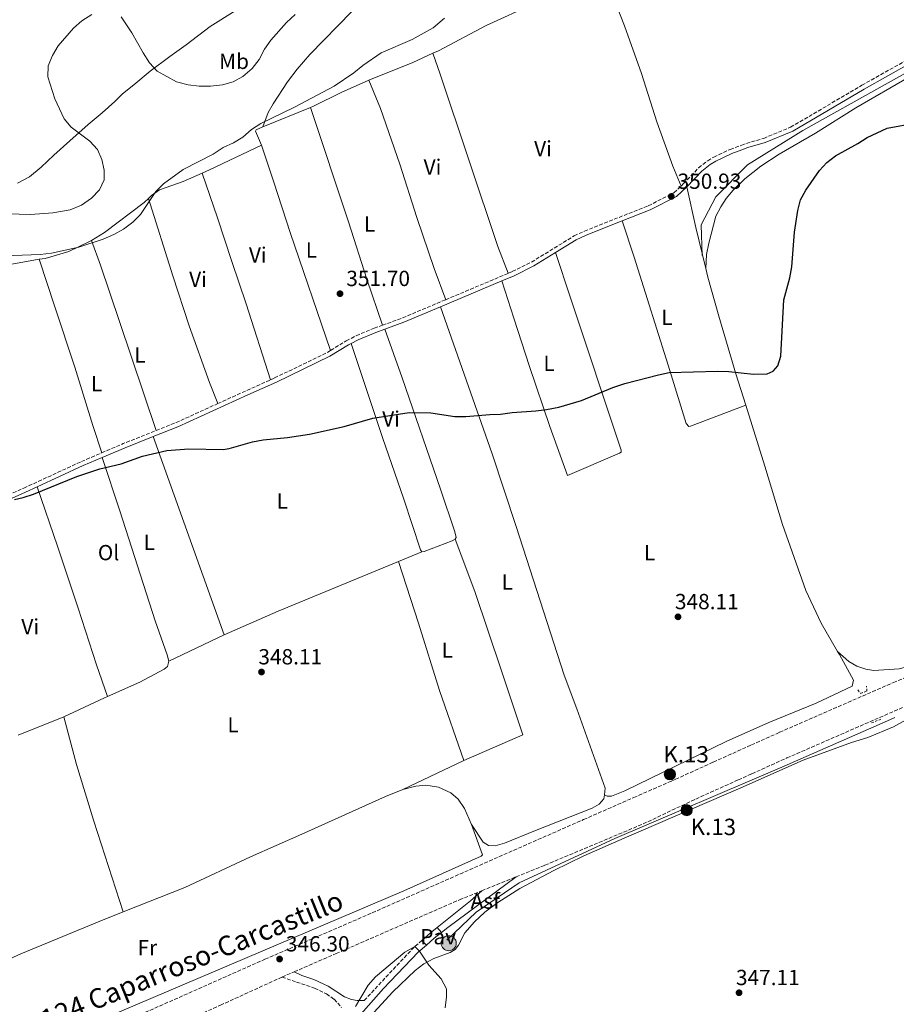
# Model space of a CAD drawing. Units: metres. Extents: x 621740 to 625215, y 4692481 to 4694853.
# Drawn here: x 623044 to 623445, y 4693882 to 4694332 of the extents above; entities that cross this region are included whole.
import ezdxf
from ezdxf.enums import TextEntityAlignment as Align

# ---------------------------------------------------------------- set-up
doc = ezdxf.new("R2010")
doc.units = ezdxf.units.M
doc.header["$MEASUREMENT"] = 0
doc.linetypes.add('DGN Style 2', pattern=[1.7399219301090239, 1.043953158065414, -0.6959687720436097])
doc.linetypes.add('DGN Style 3', pattern=[2.435890702152634, 1.739921930109024, -0.6959687720436097])
for name, color, linetype, lineweight in [('Acequia de obra', 4, 'Continuous', 0), ('Acequia sin especificar', 4, 'Continuous', 0), ('Asfalto', 7, 'Continuous', 0), ('Camino', 7, 'DGN Style 3', 0), ('Cota de punto acotado terreno', 7, 'Continuous', 0), ('Curva de nivel directora', 30, 'Continuous', 30), ('Curva de nivel intermedia', 30, 'Continuous', 0), ('Etiqueta de uso rústico', 92, 'Continuous', 0), ('Hito kilométrico (PK) carretera', 7, 'Continuous', 0), ('Línea de asfalto', 7, 'Continuous', 13), ('Línea de cambio de uso (parcela vista)', 92, 'Continuous', 0), ('Línea de pista pavimentada', 7, 'Continuous', 0), ('Línea de vial en construcción', 7, 'DGN Style 3', 13), ('Margen derecho', 7, 'Continuous', 0), ('Pavimento', 7, 'Continuous', 0), ('Pontón-alcantarilla (pasos de agua)', 1, 'DGN Style 2', 0), ('Pozo puntual', 7, 'Continuous', 0), ('Puente', 1, 'Continuous', 0), ('Punto acotado terreno (símbolo)', 7, 'Continuous', 0), ('Texto de Carretera Red Comarcal', 1, 'Continuous', 0), ('Texto de Punto Kilométrico carretera', 7, 'Continuous', 0)]:
    doc.layers.add(name, color=color, linetype=linetype, lineweight=lineweight)
doc.styles.add('Style-Arial', font='arial.ttf')

# ---------------------------------------------------------------- blocks, each defined once
blk = doc.blocks.new('5POZO')
at = {"layer": 'Acequia de obra', "linetype": 'Continuous', "lineweight": 0}
h = blk.add_hatch(color=151, dxfattribs=at)
edge = h.paths.add_edge_path()
edge.add_arc((0, 0), 0.3456, 0, 360)
at = {"layer": 'Acequia de obra', "color": 4, "linetype": 'Continuous', "lineweight": 0}
blk.add_circle((0, 0), 0.3456, dxfattribs=at)
blk = doc.blocks.new('5PATER')
at = {"layer": 'Punto acotado terreno (símbolo)', "linetype": 'Continuous', "lineweight": 0}
h = blk.add_hatch(color=51, dxfattribs=at)
edge = h.paths.add_edge_path()
edge.add_ellipse((0, 0), major_axis=(-0.1095731443231308, -0.1110710700762829), ratio=0.9994222409660317, start_angle=0, end_angle=360)
blk = doc.blocks.new('5HITCA')
at = {"layer": 'Puente', "linetype": 'Continuous', "lineweight": 0}
h = blk.add_hatch(color=1, dxfattribs=at)
edge = h.paths.add_edge_path()
edge.add_arc((0, 0), 0.2558578010358639, 0, 360)
at = {"layer": 'Puente', "color": 7, "linetype": 'Continuous', "lineweight": 0}
blk.add_circle((0, 0), 0.2558578010358639, dxfattribs=at)

msp = doc.modelspace()

# ---------------------------------------------------------------- linework, layer by layer
at = {"layer": 'Acequia sin especificar', "color": 4, "linetype": 'Continuous', "lineweight": 0}
for points in [[(623529.5499999998, 4694353.99, 351.320000000007), (623477.8899999997, 4694323.67, 351.1000000000058), (623402.6500000004, 4694281.550000001, 350.6699999999983), (623377.3799999999, 4694265.82, 350.6900000000023), (623362.7800000003, 4694251.220000001, 350.6199999999953), (623356.04, 4694238.300000001, 350.679999999993), (623356.6100000005, 4694224.26, 350.5500000000029)], [(623239.7800000003, 4693910.960000001, 345.2299999999959), (623253.25, 4693923.869999999, 345.5500000000029), (623272.9000000004, 4693937.34, 345.9700000000012), (623316.6799999997, 4693957.550000001, 346.820000000007), (623393.0199999996, 4693990.119999999, 347.7899999999936), (623441.2999999998, 4694011.449999999, 348.0399999999936), (623444.6600000003, 4694012.99, 348.0599999999977)]]:
    msp.add_polyline3d(points, dxfattribs=at)
at = {"layer": 'Camino', "color": 7, "linetype": 'DGN Style 3', "lineweight": 0, "elevation": 351.0399999999935, "flags": 128}
for points in [[(623239.2399999984, 4694204.090000001), (623267.8900000012, 4694216.170000002)], [(623210.3799999978, 4694192.430000001), (623219.3200000008, 4694195.7), (623239.2399999984, 4694204.090000001)]]:
    msp.add_lwpolyline(points, dxfattribs=at)
at = {"layer": 'Camino', "color": 7, "linetype": 'DGN Style 3', "lineweight": 0, "extrusion": (-0.4109482240228658, 0.9050729322972193, 0.1093825598318372), "elevation": 3992516.124391678, "flags": 128}
msp.add_lwpolyline([(-2508087.106418896, -438995.4568115685), (-2508101.207996821, -438995.4568115685), (-2508113.628727388, -438995.004095146)], dxfattribs=at)
at = {"layer": 'Camino', "color": 7, "linetype": 'DGN Style 3', "lineweight": 0, "extrusion": (-0.08469821418286551, 0.1862969948039432, 0.9788358607250008), "elevation": 822071.6933773361, "flags": 128}
msp.add_lwpolyline([(-2510023.498631923, -3930296.742311872), (-2510033.321448456, -3930296.253665355), (-2510054.269808772, -3930296.253665354)], dxfattribs=at)
at = {"layer": 'Camino', "color": 7, "linetype": 'DGN Style 3', "lineweight": 0, "extrusion": (-0.1280289041705125, 0.2981287721881422, 0.9459005417539884), "elevation": 1320015.007793618, "flags": 128}
msp.add_lwpolyline([(-2424802.527318023, -3847209.203732197), (-2424813.247178097, -3847209.203732197), (-2424829.394926181, -3847208.741420927)], dxfattribs=at)
at = {"layer": 'Camino', "color": 7, "linetype": 'DGN Style 3', "lineweight": 0, "extrusion": (-0.1134754827377473, 0.09272684993809946, 0.9892042489385054), "elevation": 364871.8136276063, "flags": 128}
msp.add_lwpolyline([(-4029034.656406024, -2460624.071695828), (-4029067.741713581, -2460621.81980247), (-4029072.613628133, -2460621.000932158)], dxfattribs=at)
at = {"layer": 'Camino', "color": 7, "linetype": 'DGN Style 3', "lineweight": 0}
for points in [[(623346.8999999982, 4694256.080000004, 350.8600000000007), (623348.1000000007, 4694257.219999999, 350.800000000003), (623354.9699999995, 4694264.420000004, 350.7899999999937), (623359.1, 4694267.710000001, 350.6199999999953), (623361.8899999995, 4694269.350000001, 350.5299999999988), (623369.3999999975, 4694272.870000003, 350.5299999999988), (623374.6700000003, 4694274.830000003, 350.7100000000063), (623376.8099999971, 4694275.620000001, 350.7899999999937), (623384.7300000008, 4694277.930000001, 350.7899999999937), (623397.0500000011, 4694283.030000002, 350.7899999999937), (623429.6900000015, 4694302.220000001, 350.5299999999988), (623462.0599999991, 4694320.480000001, 350.5299999999988), (623489.2800000014, 4694337.050000001, 351.0399999999935), (623502.1999999986, 4694344.680000001, 350.7899999999937), (623521.7699999998, 4694356.380000001, 351.0399999999935), (623527.9999999994, 4694361.539999999, 351.0399999999935), (623537.8099999973, 4694368.580000003, 351.0399999999935), (623548.3999999975, 4694376.52, 351.5599999999977), (623563.5399999986, 4694387.82, 351.3000000000029)], [(623267.8900000012, 4694216.170000002, 351.0399999999935), (623269.7100000007, 4694216.930000001, 351.0399999999935), (623278.5199999996, 4694221.320000002, 351.0399999999935), (623298.0199999993, 4694233.31, 351.0399999999935), (623302.7100000009, 4694235.489999998, 351.0399999999935), (623331.9400000003, 4694247.090000002, 351.0399999999935), (623343.6700000005, 4694253.000000001, 351.0399999999935), (623346.8999999982, 4694256.080000004, 350.8600000000007)], [(623186.62, 4694180.890000002, 350.8300000000017), (623193.7699999983, 4694185.260000002, 351.0399999999935), (623198.3099999978, 4694187.63, 351.0399999999935), (623206.5399999977, 4694191.030000002, 351.0399999999935), (623210.3799999978, 4694192.430000001, 351.0399999999935)], [(623159.1499999975, 4694167.460000001, 350.7200000000012), (623160.949999999, 4694168.280000002, 350.7899999999937), (623185.3199999991, 4694180.09, 350.7899999999937), (623186.62, 4694180.890000002, 350.8300000000017)], [(623029.3099999981, 4694110.340000001, 349.7599999999948), (623030.1200000015, 4694110.690000001, 349.7599999999948), (623046.2100000004, 4694117.870000001, 350.270000000004), (623072.6000000013, 4694130.030000003, 350.0200000000041), (623081.9100000008, 4694134.04, 350.0200000000041)], [(623164.350000001, 4693894.13, 346.3000000000031), (623170.9499999991, 4693891.88, 346.8399999999965), (623179.2799999998, 4693889.060000001, 346.5399999999936), (623184.670000001, 4693886.449999999, 345.9999999999999), (623188.2199999982, 4693884.02, 345.4900000000052), (623191.5899999988, 4693880.27, 345.1199999999953)]]:
    msp.add_polyline3d(points, dxfattribs=at)
at = {"layer": 'Curva de nivel directora', "color": 30, "linetype": 'Continuous', "lineweight": 30, "elevation": 350, "flags": 128}
for points in [[(623264.3699999986, 4694151.760000001), (623269.6500000004, 4694152.449999999), (623280.4799999997, 4694153.170000001), (623285.4299999984, 4694153.880000002), (623290.9699999995, 4694154.87), (623301.3499999996, 4694158.02), (623315.6599999992, 4694163.869999999), (623321.2199999981, 4694165.810000001), (623336.5999999985, 4694169.79), (623341.5000000002, 4694170.710000001), (623363.7999999984, 4694171.359999999), (623368.7899999997, 4694171.230000001), (623380.0500000004, 4694170.020000001), (623386.329999999, 4694170.180000001), (623389.0200000001, 4694171.420000002), (623391.119999999, 4694173.9), (623392.5299999993, 4694178.25), (623393.8700000005, 4694204.060000001), (623396.6599999999, 4694214.12), (623397.5799999987, 4694219.12), (623398.8499999982, 4694234.970000003), (623400.2999999989, 4694244.980000001), (623401.6199999999, 4694249.800000001), (623404.0699999996, 4694254.240000002), (623410.2999999991, 4694263.170000001), (623413.5800000003, 4694266.939999999), (623417.6100000005, 4694269.960000002), (623427.8099999995, 4694275.59), (623432.0699999997, 4694278.280000002), (623441.1600000003, 4694282.590000001), (623454.4599999995, 4694285.04)], [(623041.9900000005, 4694112.720000002), (623045.969999999, 4694113.610000002), (623050.73, 4694115.140000002), (623070.5699999994, 4694123.140000002), (623081.0599999991, 4694126.690000001), (623090.8400000003, 4694129.010000002), (623100.579999999, 4694132.5), (623111.7100000002, 4694135.110000002), (623121.7100000004, 4694135.830000001), (623137.4999999997, 4694135.609999999), (623140.1999999997, 4694135.970000002), (623150.79, 4694139.060000001), (623155.7199999987, 4694139.939999999), (623166.9399999992, 4694141.07), (623176.9399999996, 4694142.51), (623192.8200000004, 4694146.119999999), (623205.97, 4694149.960000002), (623222.5100000004, 4694152.470000002), (623232.5099999983, 4694152.26), (623243.4800000008, 4694150.690000001), (623248.480000001, 4694150.65), (623259.3700000007, 4694151.62), (623264.3699999986, 4694151.760000001)]]:
    msp.add_lwpolyline(points, dxfattribs=at)
at = {"layer": 'Curva de nivel intermedia', "color": 30, "linetype": 'Continuous', "lineweight": 0, "flags": 128}
for points, elevation in [([(623238.7500000012, 4694332.859999999), (623233.5000000007, 4694328.460000001), (623223.8700000015, 4694323.17), (623209.7699999998, 4694317.07), (623201.3000000007, 4694311.300000002), (623197.2900000007, 4694307.98), (623188.2500000016, 4694301.750000001), (623170.14, 4694292.26), (623154.7199999995, 4694284.73), (623150.4600000015, 4694282.019999999), (623146.370000001, 4694278.489999999), (623142.1399999999, 4694275.84), (623137.4700000007, 4694273.810000001), (623132.8799999995, 4694270.67), (623119.1100000008, 4694263.599999998), (623110.0899999996, 4694257.159999998), (623106.640000001, 4694253.539999997), (623099.6700000014, 4694243.090000001), (623096.1300000009, 4694239.560000001), (623091.7800000013, 4694236.430000001), (623087.4400000006, 4694233.949999998), (623082.5000000009, 4694231.749999999), (623071.3899999998, 4694228.09), (623058.9600000001, 4694225.41), (623053.7100000017, 4694224.84), (623032.92, 4694223.949999998)], 355.0000000000001), ([(623077.3399999999, 4694334.55), (623072.7199999997, 4694331.710000001), (623068.9800000002, 4694328.4), (623061.9400000017, 4694320.230000001), (623059.3100000008, 4694315.800000001), (623057.4199999999, 4694311.179999999), (623057.1900000018, 4694306.06), (623060.3900000004, 4694296.04), (623064.7400000001, 4694286.88), (623067.9200000007, 4694283.02), (623076.5199999994, 4694276.619999998), (623079.9400000017, 4694272.87), (623081.9900000012, 4694268.259999999), (623082.9900000005, 4694263.359999999), (623082.9600000012, 4694259), (623080.9000000004, 4694254.4), (623077.160000001, 4694250.5), (623072.7100000007, 4694247.34), (623067.5000000005, 4694245.25), (623059.5299999998, 4694243.789999999), (623049.2500000002, 4694243.119999999), (623038.9200000016, 4694243.37)], 359.9999999999999), ([(623137.1700000011, 4694302.449999998), (623131.7199999995, 4694301.810000001), (623126.4500000011, 4694301.849999999), (623121.4900000013, 4694302.439999999), (623116.0800000001, 4694303.82), (623107.2199999997, 4694308.640000001), (623103.7400000017, 4694312.54), (623100.8000000003, 4694317.050000001), (623095.6100000001, 4694326.21), (623090.7100000007, 4694333.57)], 359.9999999999999), ([(623170.3500000001, 4694334.579999999), (623166.4299999997, 4694330.899999999), (623159.2700000004, 4694322.890000001), (623156.3800000002, 4694318.800000001), (623153.8500000001, 4694314.050000001), (623150.6700000016, 4694309.949999999), (623146.4500000017, 4694306.27), (623141.9700000001, 4694303.850000001), (623137.1700000011, 4694302.449999998)], 359.9999999999999), ([(623197.9600000014, 4693880.619999998), (623203.8200000019, 4693890.509999999), (623207.1700000003, 4693894.220000001), (623220.5099999999, 4693905.569999999), (623225.100000001, 4693908.079999999), (623227.230000001, 4693906.05), (623231.6000000008, 4693899.63), (623237.1500000008, 4693893.359999998), (623239.5700000015, 4693888.77), (623239.5400000003, 4693885.059999999), (623238.9700000002, 4693880.09)], 345.0000000000001)]:
    msp.add_lwpolyline(points, dxfattribs=dict(at, elevation=elevation))
at = {"layer": 'Línea de asfalto', "color": 7, "linetype": 'Continuous', "lineweight": 13, "extrusion": (-0.3821993241192133, 0.4563829441054773, 0.8035162008151631), "elevation": 1904299.111044487, "flags": 128}
msp.add_lwpolyline([(-3491526.33098248, -2569853.63004522), (-3491529.917076778, -2569853.512454069), (-3491568.823278881, -2569850.639870229)], dxfattribs=at)
at = {"layer": 'Línea de asfalto', "color": 7, "linetype": 'Continuous', "lineweight": 13, "extrusion": (0.5570825721440653, -0.7137264740933292, 0.424562749180444), "elevation": -3002832.549151083, "flags": 128}
msp.add_lwpolyline([(3379416.606610565, 1408480.48727355), (3379436.161845609, 1408480.929067957), (3379443.101152084, 1408482.155047435)], dxfattribs=at)
at = {"layer": 'Línea de asfalto', "color": 7, "linetype": 'Continuous', "lineweight": 13, "elevation": 345.3000000000029, "flags": 128}
msp.add_lwpolyline([(623235.3099999991, 4693916.79), (623237.3500000021, 4693914.57)], dxfattribs=at)
at = {"layer": 'Línea de cambio de uso (parcela vista)', "color": 92, "linetype": 'Continuous', "lineweight": 0, "elevation": 354.3000000000029, "flags": 128}
for points in [[(623204.0099999999, 4694304.52), (623224.2599999999, 4694312.699999999), (623233.4100000003, 4694316.869999999)], [(623127.9000000004, 4694262.029999999), (623131.2599999999, 4694263.52), (623154.9299999997, 4694274.850000001)]]:
    msp.add_lwpolyline(points, dxfattribs=at)
at = {"layer": 'Línea de cambio de uso (parcela vista)', "color": 92, "linetype": 'Continuous', "lineweight": 0, "extrusion": (0.008208465889239463, 0.003360563168396826, 0.9999606630777716), "elevation": 21245.09211884416, "flags": 128}
msp.add_lwpolyline([(623131.6455559303, 4694238.241520179), (623153.5565415614, 4694247.211570829)], dxfattribs=at)
at = {"layer": 'Línea de cambio de uso (parcela vista)', "color": 92, "linetype": 'Continuous', "lineweight": 0, "extrusion": (-0.5032687068716223, -0.1223445157820246, 0.8554252908009133), "elevation": -887728.6879031194, "flags": 128}
msp.add_lwpolyline([(-4414158.876922786, 1466881.455565409), (-4414139.880762808, 1466880.953563408), (-4414120.492054753, 1466880.953563408)], dxfattribs=at)
at = {"layer": 'Línea de cambio de uso (parcela vista)', "color": 92, "linetype": 'Continuous', "lineweight": 0, "extrusion": (0.006139211344143046, -0.01718222416862232, 0.9998335267716778), "elevation": -76480.3238983808, "flags": 128}
msp.add_lwpolyline([(2166202.549141847, 4210003.56311283), (2166202.549141846, 4210100.022288132)], dxfattribs=at)
at = {"layer": 'Línea de cambio de uso (parcela vista)', "color": 92, "linetype": 'Continuous', "lineweight": 0, "extrusion": (-0.01112458877102164, -0.00459471387300918, 0.9999275634410228), "elevation": -28152.18895399088, "flags": 128}
msp.add_lwpolyline([(623182.8952408308, 4694004.527501575), (623193.6461330641, 4694008.967548443)], dxfattribs=at)
at = {"layer": 'Línea de cambio de uso (parcela vista)', "color": 92, "linetype": 'Continuous', "lineweight": 0, "extrusion": (-0.2591754005328042, 0.6035490947251161, 0.7540269239325299), "elevation": 2671850.724311682, "flags": 128}
msp.add_lwpolyline([(-2424743.095917737, -3066634.531708883), (-2424770.050722812, -3066634.92754137), (-2424829.606805221, -3066633.83138987)], dxfattribs=at)
at = {"layer": 'Línea de cambio de uso (parcela vista)', "color": 92, "linetype": 'Continuous', "lineweight": 0, "extrusion": (-0.00837035692057639, -0.003977075663683226, 0.9999570590751323), "elevation": -23536.10615004381, "flags": 128}
msp.add_lwpolyline([(623093.6247397687, 4693982.157936771), (623118.9660283524, 4693994.198031991)], dxfattribs=at)
at = {"layer": 'Línea de cambio de uso (parcela vista)', "color": 92, "linetype": 'Continuous', "lineweight": 0, "extrusion": (0.3062005650119848, -0.6715640497494793, 0.6747169340326505), "elevation": -2961313.08491562, "flags": 128}
msp.add_lwpolyline([(2514288.233076895, 2707572.589383639), (2514308.706682047, 2707572.941650601), (2514310.193041939, 2707572.914553143)], dxfattribs=at)
at = {"layer": 'Línea de cambio de uso (parcela vista)', "color": 92, "linetype": 'Continuous', "lineweight": 0, "extrusion": (-0.01028228598099049, -0.004083536432450507, 0.9999387977897497), "elevation": -25226.85383417689, "flags": 128}
msp.add_lwpolyline([(623014.2471692226, 4693941.011752835), (623035.2486296509, 4693949.351822371)], dxfattribs=at)
at = {"layer": 'Línea de cambio de uso (parcela vista)', "color": 92, "linetype": 'Continuous', "lineweight": 0, "extrusion": (0.0002925424786643989, 0.0001388266099576799, 0.9999999475730339), "elevation": 1181.417516450887, "flags": 128}
msp.add_lwpolyline([(623219.4916882031, 4693979.821220942), (623247.3916899341, 4693993.061221071)], dxfattribs=at)
at = {"layer": 'Línea de cambio de uso (parcela vista)', "color": 92, "linetype": 'Continuous', "lineweight": 0}
for points in [[(623233.4100000003, 4694316.869999999, 354.3000000000029), (623235.9100000003, 4694318.01, 354.3000000000029), (623257.7000000002, 4694329.539999999, 353.7799999999988), (623279.8799999999, 4694339.619999999, 353.2700000000041), (623306.9400000004, 4694351.939999999, 353.5299999999988), (623309.2599999999, 4694352.390000001, 353.5299999999988), (623310.9299999997, 4694352.140000001, 353.5299999999988), (623312.8799999999, 4694350.480000001, 353.2700000000041), (623321.0599999996, 4694329.369999999, 353.0099999999948), (623328.7699999996, 4694307.550000001, 352.2400000000052), (623335.8799999999, 4694285.460000001, 351.4700000000012), (623343.1500000004, 4694265.15, 350.9600000000065), (623346.9000000004, 4694256.08, 350.8600000000006)], [(623154.3899999997, 4694343.640000001, 363.0800000000018), (623131.54, 4694329.140000001, 362.3099999999977), (623120.4500000002, 4694320.76, 362.0500000000029), (623113, 4694315.42, 361.2799999999988), (623104, 4694308.730000001, 360), (623096.5099999999, 4694302.480000001, 358.1999999999971), (623091.4199999999, 4694298.34, 357.679999999993), (623087.9400000004, 4694294.76, 357.429999999993), (623082.0599999996, 4694289.600000001, 357.429999999993), (623075.7400000002, 4694284.33, 358.4499999999971), (623067.3300000001, 4694276.77, 360.5099999999948), (623059.9500000002, 4694270.25, 361.7899999999936), (623054.1200000001, 4694264.77, 362.5599999999977), (623048.8700000001, 4694260.369999999, 362.5599999999977), (623043.3899999997, 4694257.359999999, 362.5599999999977)], [(622903.6399999997, 4694334.24, 358.6699999999983), (622909.5199999996, 4694326.52, 358.6699999999983), (622917.0599999996, 4694318.279999999, 358.6699999999983), (622932.2599999999, 4694303.960000001, 358.1499999999942), (622939.04, 4694297.27, 357.6399999999995), (622942.0899999999, 4694293.25, 357.3800000000047), (622945.1399999997, 4694288.699999999, 357.3800000000047), (622948.2000000002, 4694282.359999999, 357.1199999999953), (622953.2800000003, 4694273.08, 356.8699999999953), (622956.3300000001, 4694268.310000001, 356.6100000000006), (622961.4600000001, 4694260.529999999, 356.3500000000058), (622967, 4694254, 355.8399999999965), (622970.2699999996, 4694249.77, 355.8399999999965), (622979.3700000001, 4694242.99, 355.3300000000018), (622987.8099999996, 4694237.449999999, 354.8099999999977), (622998.5800000001, 4694231.119999999, 354.5500000000029), (623004.3099999996, 4694228.09, 354.3000000000029), (623010.4199999999, 4694225.550000001, 354.3000000000029), (623018.4900000002, 4694219.949999999, 354.0399999999936), (623021.8499999996, 4694218.039999999, 354.0399999999936), (623025.8300000001, 4694217.850000001, 353.7799999999988), (623031.3799999999, 4694218.699999999, 353.7799999999988), (623050.8499999996, 4694222.24, 354.0399999999936), (623053.3399999999, 4694222.57, 354.4100000000035)], [(623196.2599999999, 4694336, 356.429999999993), (623177.0700000003, 4694316.359999999, 356.429999999993), (623171.2999999998, 4694309.630000001, 356.429999999993), (623166.8200000003, 4694303.779999999, 356.429999999993), (623160.2599999999, 4694293.66, 355.9199999999983), (623158.0800000001, 4694289.710000001, 355.9199999999983), (623155.5499999998, 4694283.130000001, 354.5200000000041)], [(623267.8899999997, 4694216.17, 351.0399999999936), (623263.1600000003, 4694228.42, 350.7899999999936), (623236.6600000003, 4694307.359999999, 353.3500000000058), (623233.4100000003, 4694316.869999999, 354.3000000000029)], [(623358.2000000002, 4694218.369999999, 350.5399999999936), (623358.5899999999, 4694224.74, 350.8000000000029), (623359.6100000005, 4694229.939999999, 350.8000000000029), (623362.8899999997, 4694242.26, 350.8000000000029), (623365.1100000005, 4694246.57, 350.8000000000029), (623367.5599999996, 4694250.4, 350.8000000000029), (623370.7599999999, 4694254.25, 350.8000000000029), (623376.0899999999, 4694259.439999999, 350.8000000000029), (623383.3499999996, 4694265.27, 350.8000000000029), (623391.7999999998, 4694270.640000001, 350.8000000000029), (623408.3600000005, 4694280.289999999, 350.8000000000029), (623426.8600000005, 4694291.880000001, 350.8000000000029), (623451.0899999999, 4694305.859999999, 350.5399999999936)], [(623177.4600000001, 4694292.100000001, 354.3099999999977), (623178.7800000003, 4694292.640000001, 354.3000000000029), (623191.3899999997, 4694298.880000001, 354.3000000000029), (623204.0099999999, 4694304.52, 354.3000000000029)], [(623204.0099999999, 4694304.52, 354.3000000000029), (623209.3899999997, 4694291.58, 353.5299999999988), (623218.2000000002, 4694266.100000001, 352.5), (623226.0300000003, 4694241.76, 351.7299999999959), (623234.0099999999, 4694218.430000001, 351.2200000000012), (623239.2400000002, 4694204.09, 351.0399999999936)], [(623177.4600000001, 4694292.100000001, 354.3099999999977), (623194.7100000001, 4694239.75, 352), (623203.2000000002, 4694213.52, 351.2299999999959), (623210.3799999999, 4694192.430000001, 351.0399999999936)], [(623154.9299999997, 4694274.850000001, 354.3000000000029), (623152.1900000004, 4694281.180000001, 354.5500000000029), (623152.5099999999, 4694281.890000001, 354.5500000000029), (623155.5499999998, 4694283.130000001, 354.5200000000041)], [(623154.9299999997, 4694274.850000001, 354.3000000000029), (623160.6600000003, 4694257.810000001, 353.2700000000041), (623168.0499999998, 4694234.859999999, 352.2400000000052), (623186.6200000001, 4694180.890000001, 350.8300000000018)], [(623103.3399999999, 4694250.42, 355.070000000007), (623104.7300000006, 4694251.74, 355.070000000007), (623108.2699999996, 4694254.4, 354.5500000000029), (623119.1200000001, 4694258.15, 354.3000000000029), (623127.9000000004, 4694262.029999999, 354.3000000000029)], [(623159.1500000004, 4694167.460000001, 350.7200000000012), (623148.0099999999, 4694202.189999999, 351.4900000000052), (623141.4500000002, 4694221.59, 352.2599999999948), (623134.7800000003, 4694241.58, 353.5399999999936), (623127.9000000004, 4694262.029999999, 354.3000000000029)], [(623077.1900000004, 4694231.230000001, 355.3300000000018), (623083.1399999997, 4694234.82, 355.3300000000018), (623101.3600000005, 4694248.529999999, 355.070000000007), (623103.3399999999, 4694250.42, 355.070000000007)], [(623103.3399999999, 4694250.42, 355.070000000007), (623114.4299999997, 4694215.050000001, 352.5), (623121.8200000003, 4694192.15, 351.4700000000012), (623131.2300000006, 4694166.140000001, 350.6999999999971), (623134.9800000006, 4694156.539999999, 350.2700000000041)], [(623376.5, 4694155.779999999, 349.9400000000023), (623351.2999999998, 4694146.220000001, 349.4199999999983), (623350.5, 4694146, 349.4199999999983), (623349.25, 4694147.5, 349.4199999999983), (623341.7999999998, 4694171.630000001, 349.4199999999983), (623325.4600000001, 4694223.609999999, 350.4499999999971), (623320, 4694240.15, 351.0399999999936)], [(623053.3399999999, 4694222.57, 354.4100000000035), (623056.0199999996, 4694222.930000001, 354.8099999999977), (623066.8300000001, 4694226.08, 354.8099999999977), (623076.2800000003, 4694230.67, 355.3300000000018), (623077.1900000004, 4694231.230000001, 355.3300000000018)], [(623106.7699999996, 4694144.24, 350.1699999999983), (623090.0700000003, 4694194.109999999, 351.7200000000012), (623081.3700000001, 4694219.960000001, 354.0299999999988), (623077.1900000004, 4694231.230000001, 355.3300000000018)], [(623289.5099999999, 4694225.67, 351.0399999999936), (623296.3399999999, 4694204.92, 351.0399999999936), (623319.5899999999, 4694135.32, 349.2400000000052), (623319.4900000002, 4694134.300000001, 349.2400000000052), (623318.7400000002, 4694133.810000001, 349.2400000000052), (623294.9500000002, 4694123.609999999, 348.9900000000052), (623286.8099999996, 4694146.01, 349.7599999999948), (623277.6100000005, 4694173.59, 350.0099999999948), (623270.4400000004, 4694195.680000001, 351.0399999999936), (623264.9699999997, 4694212.710000001, 351.0399999999936)], [(623053.3399999999, 4694222.57, 354.4100000000035), (623060.4000000004, 4694200.859999999, 352.6100000000006), (623069.5999999996, 4694173.230000001, 351.070000000007), (623077.8300000001, 4694146.460000001, 350.0399999999936), (623081.9100000003, 4694134.039999999, 350.0200000000041)], [(623358.2000000002, 4694218.369999999, 350.5399999999936), (623359.1699999999, 4694214.350000001, 350.5399999999936), (623364.2100000001, 4694196.560000001, 350.5399999999936), (623372, 4694170.16, 350.0299999999988), (623376.5, 4694155.779999999, 349.9400000000023)], [(623236.8200000003, 4694200.850000001, 351.0399999999936), (623260.4900000002, 4694133.619999999, 349.7599999999948), (623271.5099999999, 4694100.300000001, 349.2400000000052), (623293.4000000004, 4694032.26, 347.9600000000065), (623299.2800000003, 4694016.939999999, 347.6999999999971), (623312.2100000001, 4693980.619999999, 347.4499999999971), (623311.8600000005, 4693977.560000001, 347.4499999999971)], [(623243.54, 4694094.539999999, 349.2400000000052), (623244.0700000003, 4694095.300000001, 349.2400000000052), (623243.4100000003, 4694097.880000001, 349.2400000000052), (623236.8499999996, 4694117.390000001, 349.2400000000052), (623219.3399999999, 4694168.390000001, 350.2700000000041), (623211.4100000003, 4694190.619999999, 351.0399999999936)], [(623196, 4694184.109999999, 351.0399999999936), (623210.3300000001, 4694141.01, 350.0099999999948), (623220.1299999999, 4694112.850000001, 349.5), (623227.79, 4694089.689999999, 349.2400000000052), (623228.3300000001, 4694088.77, 348.9900000000052)], [(623376.5, 4694155.779999999, 349.9400000000023), (623385.25, 4694127.859999999, 349.7700000000041), (623393.3499999996, 4694101.24, 349), (623404.0099999999, 4694071, 348.4799999999959), (623410.9800000006, 4694056.109999999, 348.2299999999959), (623418.5199999996, 4694043.189999999, 348)], [(623112.54, 4694038.640000001, 348.1300000000047), (623111.8700000001, 4694041.550000001, 348.1300000000047), (623106.3600000005, 4694057.130000001, 348.3899999999995), (623090.2100000001, 4694107.550000001, 349.4100000000035), (623082.0599999996, 4694131.869999999, 350.0200000000041)], [(623052.3700000001, 4694118.449999999, 350.2200000000012), (623061.6699999999, 4694091.310000001, 349.1900000000023), (623071.04, 4694062.930000001, 348.4199999999983), (623079.4800000006, 4694037.08, 347.9100000000035), (623084.5, 4694022.539999999, 348.1100000000006)], [(623228.3300000001, 4694088.77, 348.9900000000052), (623229.3600000005, 4694088.84, 348.9900000000052), (623242.1399999997, 4694093.83, 349.2400000000052), (623243.54, 4694094.539999999, 349.2400000000052)], [(623243.54, 4694094.539999999, 349.2400000000052), (623252.5, 4694070.58, 348.4700000000012), (623264.7800000003, 4694034.199999999, 348.4700000000012), (623274.5300000003, 4694005.01, 347.4400000000023), (623247.5199999996, 4693993.180000001, 347.4400000000023)], [(623247.5199999996, 4693993.180000001, 347.4400000000023), (623236.4500000002, 4694025.310000001, 348.2200000000012), (623226.8499999996, 4694056.109999999, 348.4700000000012), (623217.5800000001, 4694084.33, 348.8500000000058)], [(623418.5199999996, 4694043.189999999, 348), (623423.7000000002, 4694038.560000001, 348), (623427.2999999998, 4694036.430000001, 348), (623431.4299999997, 4694035.07, 348), (623435.0599999996, 4694034.449999999, 348), (623446.6399999997, 4694035.140000001, 348), (623451.8399999999, 4694036.5, 348), (623463.9400000004, 4694040.5, 348.25), (623483.2999999998, 4694047.949999999, 348.5099999999948), (623492.5, 4694051.180000001, 348.5099999999948), (623535.9299999997, 4694065, 348.5099999999948), (623547.6799999997, 4694067.800000001, 348.5099999999948), (623557.3099999996, 4694069.060000001, 348.6000000000058)], [(623311.8600000005, 4693977.560000001, 347.4499999999971), (623313.1600000003, 4693976.980000001, 347.4499999999971), (623315.04, 4693976.99, 347.6999999999971), (623321.2199999997, 4693979.41, 347.6999999999971), (623367.5, 4694001.949999999, 348.2200000000012), (623387.0999999996, 4694010.609999999, 348.2200000000012), (623408.7400000002, 4694019.439999999, 347.9700000000012), (623425.2300000006, 4694027.199999999, 347.7100000000065), (623425.8099999996, 4694030.02, 347.9700000000012), (623419.4000000004, 4694041.689999999, 347.9700000000012), (623418.5199999996, 4694043.189999999, 348)], [(623084.5, 4694022.539999999, 348.1100000000006), (623099.2999999998, 4694029.109999999, 347.8699999999953), (623110.4600000001, 4694035.07, 348.1300000000047), (623112.0199999996, 4694036.32, 348.1300000000047), (623112.54, 4694038.640000001, 348.1300000000047)], [(623064.6100000005, 4694013.230000001, 347.8699999999953), (623070.29, 4693991.41, 347.8699999999953), (623078.2999999998, 4693965.51, 347.8699999999953), (623091.7699999996, 4693923.99, 347.1699999999983)], [(623192.8499999996, 4693863.08, 344.4499999999971), (623215.1100000005, 4693887.430000001, 344.6100000000006), (623225.29, 4693897.189999999, 344.9499999999971), (623229.2999999998, 4693900.180000001, 344.9499999999971), (623233.7999999998, 4693902.66, 345.1199999999953), (623241.2999999998, 4693905.350000001, 345.2899999999936), (623243.5599999996, 4693906.689999999, 345.2899999999936), (623245.0300000003, 4693908.789999999, 345.4600000000065), (623248.0499999998, 4693914.380000001, 345.4600000000065), (623252.3799999999, 4693919.369999999, 345.4600000000065), (623257.1399999997, 4693923.83, 345.4600000000065), (623263.0700000003, 4693928.300000001, 345.4600000000065), (623273.2000000002, 4693934.600000001, 346.1300000000047), (623288.75, 4693942.92, 346.1300000000047), (623302.4500000002, 4693949.65, 346.4600000000065), (623320.8499999996, 4693957.77, 347.1399999999995), (623374.2000000002, 4693980.699999999, 347.6900000000023), (623402.7699999996, 4693993.369999999, 347.6900000000023), (623424.8700000001, 4694001.430000001, 347.6900000000023), (623432.4199999999, 4694003.699999999, 347.6900000000023), (623444.0700000003, 4694008.609999999, 347.6900000000023), (623458.1299999999, 4694016.480000001, 347.6900000000023)], [(623251.0999999996, 4693963.970000001, 346.9499999999971), (623247.8799999999, 4693971.310000001, 347.1199999999953), (623244.9299999997, 4693975.619999999, 346.9499999999971), (623241.6100000005, 4693978.439999999, 346.9499999999971), (623235.8899999997, 4693980.980000001, 346.9499999999971), (623230.1299999999, 4693981.92, 347.1199999999953), (623225.5499999998, 4693981.529999999, 347.2899999999936), (623219.6200000001, 4693979.939999999, 347.4499999999971)], [(623219.6200000001, 4693979.939999999, 347.4499999999971), (623211.7100000001, 4693976.84, 347.4499999999971), (623173.4299999997, 4693959.58, 347.4499999999971), (623149.9699999997, 4693949.180000001, 346.9499999999971), (623119.9000000004, 4693935.08, 346.9499999999971), (623091.7699999996, 4693923.99, 347.1699999999983)], [(623251.0999999996, 4693963.970000001, 346.9499999999971), (623256.3899999997, 4693955.810000001, 347.2899999999936), (623258.8499999996, 4693954.359999999, 347.2899999999936), (623261.8899999997, 4693954.130000001, 347.2899999999936), (623266.1100000005, 4693955.460000001, 347.2899999999936), (623280.2800000003, 4693961.17, 346.9499999999971), (623306.1900000004, 4693971.42, 347.4499999999971), (623309.4100000003, 4693973.27, 347.4499999999971), (623311.6600000003, 4693975.77, 347.4499999999971), (623311.8600000005, 4693977.560000001, 347.4499999999971)], [(622998.54, 4693835, 346.1100000000006), (623007.5499999998, 4693840.59, 346.1100000000006), (623023.54, 4693849.029999999, 345.7700000000041), (623043.8399999999, 4693858.26, 346.1100000000006), (623075.6799999997, 4693872.09, 346.7799999999988), (623220.0499999998, 4693933.619999999, 346.7799999999988), (623255.4600000001, 4693949.41, 346.9499999999971), (623256.0099999999, 4693950.060000001, 346.9499999999971), (623251.0999999996, 4693963.970000001, 346.9499999999971)], [(623091.7699999996, 4693923.99, 347.1699999999983), (623080.6900000004, 4693919.609999999, 347.25), (623044.8700000001, 4693904.83, 346.7799999999988), (623008.8899999997, 4693888.380000001, 346.7799999999988), (623005.6200000001, 4693886.960000001, 346.7799999999988)]]:
    msp.add_polyline3d(points, dxfattribs=at)
at = {"layer": 'Línea de pista pavimentada', "color": 7, "linetype": 'Continuous', "lineweight": 0, "extrusion": (-0.0204580846542798, -0.009650040002425047, 0.9997441390176939), "elevation": -57701.47387186804, "flags": 128}
msp.add_lwpolyline([(-3979440.475857865, 2565528.661994179), (-3979441.875508402, 2565533.524984861), (-3979442.807584873, 2565537.503795418)], dxfattribs=at)
at = {"layer": 'Línea de pista pavimentada', "color": 7, "linetype": 'Continuous', "lineweight": 0, "extrusion": (0.002441305097367218, -0.03712818088827257, 0.9993075293488733), "elevation": -172409.9358197494, "flags": 128}
msp.add_lwpolyline([(929863.0112866994, 4639700.961314194), (929866.8534009065, 4639703.917639349), (929870.3294836143, 4639706.336450838)], dxfattribs=at)
at = {"layer": 'Línea de pista pavimentada', "color": 7, "linetype": 'Continuous', "lineweight": 0, "elevation": 345.1000000000059, "flags": 128}
msp.add_lwpolyline([(623228.3099999984, 4693910.910000001), (623230.3999999983, 4693908.730000002)], dxfattribs=at)
at = {"layer": 'Línea de vial en construcción', "color": 7, "linetype": 'DGN Style 3', "lineweight": 13, "extrusion": (-0.01476451606158062, -0.00597723247866076, 0.9998731328310424), "elevation": -36912.03634325416, "flags": 128}
msp.add_lwpolyline([(623192.9423905745, 4693796.867289876), (623208.6546645883, 4693803.227403495)], dxfattribs=at)
at = {"layer": 'Línea de vial en construcción', "color": 7, "linetype": 'DGN Style 3', "lineweight": 13, "elevation": 346.3000000000031, "flags": 128}
msp.add_lwpolyline([(623164.350000001, 4693894.13), (623169.949999998, 4693896.559999999)], dxfattribs=at)
at = {"layer": 'Línea de vial en construcción', "color": 7, "linetype": 'DGN Style 3', "lineweight": 13}
for points in [[(622936.4400000006, 4693784.320000002, 346.550000000003), (622968.5399999979, 4693809.600000001, 346.4700000000012), (622981.2600000005, 4693818.809999999, 346.3000000000031), (622991.4499999986, 4693825.570000002, 346.3000000000031), (623014.2199999985, 4693838.640000002, 345.9600000000065), (623031.6700000007, 4693847.020000001, 346.1300000000047), (623051.7699999993, 4693855.840000001, 346.3000000000031), (623099.4600000014, 4693876.940000001, 346.1799999999931), (623156.579999997, 4693902.29, 346.3000000000031), (623205.6399999993, 4693923.54, 346.3999999999942), (623259.1400000005, 4693947.230000001, 346.8800000000048), (623302.2999999997, 4693966.2, 347.1699999999983), (623325.2699999983, 4693976.300000002, 347.3099999999977), (623342.6799999981, 4693983.890000002, 347.550000000003), (623344.3799999991, 4693984.63, 347.570000000007), (623361.6700000004, 4693992.52, 348.0800000000018), (623379.0899999993, 4694000.350000001, 348.0800000000018), (623392.0100000009, 4694006.160000001, 348.0800000000018), (623444.0300000003, 4694028.910000001, 348.3399999999965), (623462.4799999995, 4694036.640000002, 348.520000000004)], [(623271.4699999975, 4693940.010000004, 347.0800000000018), (623284.6700000007, 4693945.350000003, 347.3099999999977), (623329.5599999976, 4693964.210000001, 347.0500000000029), (623353.6299999983, 4693975.620000003, 347.6600000000035), (623373.0599999987, 4693984.359999999, 347.9700000000012), (623379.3099999983, 4693987.170000004, 348.0800000000018), (623395.329999998, 4693994.390000001, 348.3399999999965), (623456.4699999989, 4694021.080000003, 348.0299999999988), (623480.4699999981, 4694030.910000001, 348.3800000000046)], [(623169.949999998, 4693896.559999999, 346.3000000000031), (623189.1200000012, 4693904.890000002, 346.3000000000031), (623245.5599999973, 4693929.520000001, 346.6399999999995), (623255.7600000009, 4693933.649999999, 346.8099999999978)], [(622709.999999999, 4693595.730000001, 346.1300000000047), (622824.4400000002, 4693683.080000004, 346.4700000000012), (622861.6700000018, 4693713.080000003, 346.6399999999995), (622883.5399999984, 4693729.75, 346.6399999999995), (622910.420000001, 4693749.440000001, 346.6399999999995), (622975.3599999996, 4693800.570000002, 346.4700000000012), (622987.7100000012, 4693809.510000003, 346.3000000000031), (622997.4499999977, 4693815.970000001, 346.3000000000031), (623019.4699999987, 4693828.890000002, 345.9600000000065), (623035.7699999999, 4693837.180000001, 346.1300000000047), (623055.9600000003, 4693846.480000002, 346.3000000000031), (623069.6799999998, 4693852.489999998, 346.3000000000031), (623084.7899999997, 4693859.050000001, 346.3000000000031), (623108.4400000002, 4693868.850000001, 346.1300000000047), (623136.1999999988, 4693881.25, 346.3000000000031), (623164.350000001, 4693894.13, 346.3000000000031)]]:
    msp.add_polyline3d(points, dxfattribs=at)
at = {"layer": 'Margen derecho', "color": 7, "linetype": 'Continuous', "lineweight": 0, "elevation": 351.0399999999935, "flags": 128}
for points in [[(623289.5100000021, 4694225.670000002), (623299.0000000005, 4694231.500000001), (623303.5300000012, 4694233.610000002), (623320, 4694240.149999999)], [(623264.9699999976, 4694212.710000002), (623270.5599999977, 4694215.07), (623279.5199999987, 4694219.520000001), (623289.5100000021, 4694225.670000002)], [(623236.82, 4694200.850000002), (623264.9699999976, 4694212.710000002)], [(623211.4100000004, 4694190.620000003), (623220.0799999986, 4694193.789999999), (623236.82, 4694200.850000002)], [(623195.9999999988, 4694184.11), (623199.1799999995, 4694185.77), (623207.2899999988, 4694189.120000003), (623211.4100000004, 4694190.620000003)]]:
    msp.add_lwpolyline(points, dxfattribs=at)
at = {"layer": 'Margen derecho', "color": 7, "linetype": 'Continuous', "lineweight": 0, "extrusion": (-0.1243312788538069, 0.288911707962692, 0.949247996100417), "elevation": 1279053.322396737, "flags": 128}
msp.add_lwpolyline([(-2427897.221974697, -3859072.824779416), (-2427908.631203418, -3859072.824779416), (-2427922.495278184, -3859072.411462474)], dxfattribs=at)
at = {"layer": 'Margen derecho', "color": 7, "linetype": 'Continuous', "lineweight": 0, "extrusion": (-0.1243272412490461, 0.2892032592936031, 0.9491597399265093), "elevation": 1280424.387658574, "flags": 128}
msp.add_lwpolyline([(-2426328.161494908, -3859583.843016366), (-2426351.344334468, -3859584.478350805), (-2426360.738002548, -3859584.478350805)], dxfattribs=at)
at = {"layer": 'Margen derecho', "color": 7, "linetype": 'Continuous', "lineweight": 0}
for points in [[(623349.5500000013, 4694255.770000001, 350.800000000003), (623356.3599999996, 4694262.91, 350.7899999999937), (623360.26, 4694266.020000001, 350.6199999999953), (623362.8399999995, 4694267.530000002, 350.5299999999988), (623370.1999999976, 4694270.980000001, 350.5299999999988), (623374.7100000005, 4694272.660000003, 350.6900000000023), (623377.4499999986, 4694273.680000001, 350.7899999999937), (623385.4100000004, 4694276.000000001, 350.7899999999937), (623398.079999997, 4694281.260000003, 350.7899999999937), (623430.7100000007, 4694300.449999999, 350.5299999999988), (623463.0899999996, 4694318.710000001, 350.5299999999988)], [(623320, 4694240.149999999, 351.0399999999935), (623332.7800000008, 4694245.220000001, 351.0399999999935), (623344.8599999996, 4694251.31, 351.0399999999935), (623349.5500000013, 4694255.770000001, 350.800000000003)], [(623105.4299999994, 4694141.500000002, 350.1499999999941), (623116.7199999993, 4694145.989999999, 350.270000000004), (623148.6599999999, 4694160.5, 350.270000000004), (623161.8200000006, 4694166.420000002, 350.7899999999937), (623186.3000000004, 4694178.29, 350.7899999999937), (623194.7800000008, 4694183.469999999, 351.0399999999935), (623195.9999999988, 4694184.11, 351.0399999999935)], [(623011.089999999, 4694099.780000002, 349.7599999999948), (623013.7499999988, 4694101.190000002, 349.7599999999948), (623030.9499999986, 4694108.820000002, 349.7599999999948), (623047.0599999976, 4694116, 350.270000000004), (623052.3700000006, 4694118.45, 350.2200000000011)], [(623193.7600000014, 4693869.530000002, 344.6499999999942), (623210.829999997, 4693888.88, 344.7200000000011), (623226.699999999, 4693905.480000002, 344.9799999999959), (623230.3999999983, 4693908.730000002, 345.1000000000059)], [(623169.949999998, 4693896.559999999, 346.3000000000031), (623173.4100000003, 4693894.84, 346.8000000000029), (623178.8999999975, 4693892.989999999, 346.8000000000029), (623183.4699999985, 4693890.969999999, 346.6300000000046), (623185.4899999968, 4693889.949999999, 346.4700000000012), (623192.8899999997, 4693885.059999999, 345.4600000000065), (623196.1000000017, 4693883.81, 345.1199999999953), (623198.7899999984, 4693883.470000001, 345.1199999999953), (623201.94, 4693883.440000003, 344.6499999999942)]]:
    msp.add_polyline3d(points, dxfattribs=at)
at = {"layer": 'Pontón-alcantarilla (pasos de agua)', "color": 1, "linetype": 'DGN Style 2', "lineweight": 0, "elevation": 347.570000000007, "flags": 128}
msp.add_lwpolyline([(623434.0999999996, 4694010.460000001), (623438.5300000003, 4694012.230000001)], dxfattribs=at)
at = {"layer": 'Pontón-alcantarilla (pasos de agua)', "color": 1, "linetype": 'DGN Style 2', "lineweight": 0}
msp.add_polyline3d([(623427.7100000001, 4694025.52, 347.570000000007), (623429.04, 4694023.939999999, 347.820000000007), (623431.9299999997, 4694025.029999999, 347.820000000007), (623431.7199999997, 4694027.230000001, 347.570000000007)], dxfattribs=at)

# ---------------------------------------------------------------- block references
at = {"layer": 'Hito kilométrico (PK) carretera', "color": 7, "linetype": 'Continuous', "lineweight": 0, "xscale": 10, "yscale": 10, "zscale": 10}
for p in [(623341.8200000003, 4693986.920000004, 347.8699999999953), (623349.5000000005, 4693970.520000001, 347.4499999999971)]:
    msp.add_blockref('5HITCA', p, dxfattribs=at)
at = {"layer": 'Pozo puntual', "color": 7, "linetype": 'Continuous', "lineweight": 0, "xscale": 10, "yscale": 10, "zscale": 10}
msp.add_blockref('5POZO', (623240.6299999993, 4693909.63, 345.2899999999936), dxfattribs=at)
at = {"layer": 'Punto acotado terreno (símbolo)', "color": 7, "linetype": 'Continuous', "lineweight": 0, "xscale": 10, "yscale": 10, "zscale": 10}
for p in [(623342.449999998, 4694251.340000001, 350.9299999999935), (623190.8899999993, 4694206.850000001, 351.6999999999971), (623345.5199999991, 4694058.989999999, 348.110000000001), (623154.980000001, 4694033.730000002, 348.110000000001), (623163.249999999, 4693902.390000001, 346.3000000000029), (623373.4400000009, 4693886.970000001, 347.110000000001)]:
    msp.add_blockref('5PATER', p, dxfattribs=at)

# ---------------------------------------------------------------- texts
at = {"layer": 'Asfalto', "color": 7, "linetype": 'Continuous', "lineweight": 0, "style": 'Style-Arial'}
msp.add_text('Asf', height=7.000000000000002, dxfattribs=at).set_placement((623257.345276379, 4693928.930009997, 346.0099999999948), align=Align.MIDDLE_CENTER)
at = {"layer": 'Cota de punto acotado terreno', "color": 7, "linetype": 'Continuous', "lineweight": 0, "style": 'Style-Arial'}
for s, p in [('350.93', (623345.3299999973, 4694254.82, 350.929999999993)), ('351.70', (623193.7699999987, 4694210.330000001, 351.6999999999971)), ('348.11', (623344.1099999992, 4694062.469999999, 348.1100000000006)), ('348.11', (623153.5599999977, 4694037.210000002, 348.1100000000006)), ('346.30', (623166.1299999984, 4693905.87, 346.3000000000029)), ('347.11', (623372.030000001, 4693890.449999999, 347.1100000000006))]:
    msp.add_text(s, height=7.000000000000002, dxfattribs=at).set_placement(p)
at = {"layer": 'Etiqueta de uso rústico', "color": 92, "linetype": 'Continuous', "lineweight": 0, "style": 'Style-Arial'}
for s, p in [('Mb', (623142.4102462443, 4694313.180009997, 360.7400000000052)), ('Vi', (623283.7489322168, 4694273.240009997, 352.1100000000006)), ('Vi', (623233.2089322193, 4694264.820009999, 352.2899999999936)), ('L', (623204.4614203804, 4694238.67001, 351.8800000000047)), ('Vi', (623153.2789322193, 4694224.570009999, 352.2100000000065)), ('L', (623177.8214203793, 4694226.89001, 352.070000000007)), ('Vi', (623125.9389322186, 4694213.430009997, 352.2899999999936)), ('L', (623340.4814203803, 4694196.060009998, 349.9499999999971)), ('L', (623099.4114203793, 4694178.790009997, 351.2400000000052)), ('L', (623286.5414203785, 4694174.970009997, 350.1199999999953)), ('L', (623079.5714203798, 4694165.710009999, 350.8300000000018)), ('Vi', (623214.2489322183, 4694149.560009997, 350)), ('L', (623164.5014203776, 4694112.030009999, 349.320000000007)), ('L', (623103.6014203803, 4694093.090009998, 349.1399999999995)), ('Ol', (623085.0046334363, 4694088.37001, 348.9900000000052)), ('L', (623332.5314203796, 4694088.37001, 348.5399999999936)), ('L', (623267.3914203797, 4694074.890009999, 348.6600000000035)), ('Vi', (623049.168932219, 4694054.460010001, 348.4700000000012)), ('L', (623240.0114203811, 4694043.730009998, 348.4199999999983)), ('L', (623141.9814203782, 4694009.570009999, 347.7799999999988)), ('Fr', (623102.7536852661, 4693907.630009999, 346.9700000000012))]:
    msp.add_text(s, height=7.000000000000002, dxfattribs=at).set_placement(p, align=Align.MIDDLE_CENTER)
at = {"layer": 'Pavimento', "color": 7, "linetype": 'Continuous', "lineweight": 0, "style": 'Style-Arial'}
msp.add_text('Pav', height=7.000000000000002, dxfattribs=at).set_placement((623235.7757062579, 4693912.640009999, 345.2100000000065), align=Align.MIDDLE_CENTER)
at = {"layer": 'Texto de Carretera Red Comarcal', "color": 1, "linetype": 'Continuous', "lineweight": 0, "style": 'Style-Arial'}
msp.add_text('NA-124 Caparroso-Carcastillo', height=9, rotation=22.16780000000001, dxfattribs=at).set_placement((623113.6294349165, 4693898.116399258, 346.8399999999965), align=Align.MIDDLE_CENTER)
at = {"layer": 'Texto de Punto Kilométrico carretera', "color": 7, "linetype": 'Continuous', "lineweight": 0, "style": 'Style-Arial'}
for p in [(623338.8200000006, 4693992.330000003, 347.9199999999983), (623351.2800000019, 4693959.11, 347.3800000000047)]:
    msp.add_text('K.13', height=7.5, dxfattribs=at).set_placement(p)

doc.saveas('drawing.dxf')
